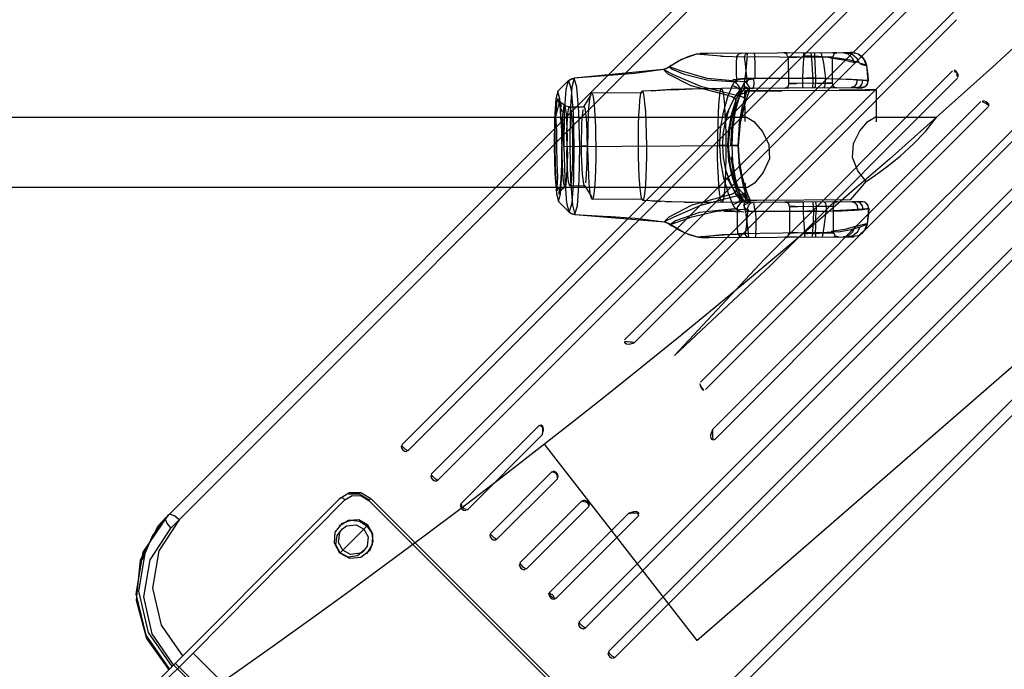
# Model space of a CAD drawing. Units: millimetres. Extents: x 483173 to 499617, y 2114 to 13067.
# Drawn here: x 492520 to 492745, y 5599 to 5747 of the extents above; entities that cross this region are included whole.
import ezdxf

# ---------------------------------------------------------------- set-up
doc = ezdxf.new("R2010")
doc.units = ezdxf.units.MM
doc.layers.add('DEFAULT', color=7, linetype='Continuous')
doc.layers.add('QITELE', color=7, linetype='Continuous')

# ---------------------------------------------------------------- blocks, each defined once
blk = doc.blocks.new('NC-21701')
at = {"layer": 'QITELE', "color": 7, "linetype": 'Continuous'}
for p, q in [((492963.33, 6043.43), (492553.41, 5633.51)), ((492554.64, 5631.2), (492965.64, 6042.2)), ((492607.34, 5650.2), (492941.98, 5984.85)), ((492943.39, 5983.44), (492608.74, 5648.8)), ((492614.07, 5643.47), (492948.71, 5978.11)), ((492950.12, 5976.7), (492615.48, 5642.06)), ((493046.95, 5960.88), (492635.96, 5549.89)), ((492638.42, 5548.81), (493048.03, 5958.42)), ((492647.75, 5609.79), (492982.39, 5944.43)), ((492983.8, 5943.03), (492649.16, 5608.39)), ((492654.48, 5603.06), (492989.12, 5937.7)), ((492990.53, 5936.29), (492655.89, 5601.65)), ((492658.17, 5674.1), (492736.61, 5752.34)), ((492733.87, 5747.08), (492660.31, 5673.42)), ((492675.44, 5739.24), (492674.75, 5739.32)), ((492675.75, 5739.44), (492675.42, 5739.42)), ((492675.75, 5739.44), (492676.65, 5739.45)), ((492677.13, 5739.43), (492675.78, 5739.44)), ((492684.75, 5739.51), (492676.22, 5739.45)), ((492708.76, 5739.6), (492677.13, 5739.43)), ((492678.35, 5739.02), (492681.6, 5738.77)), ((492680.21, 5738.82), (492685.45, 5738.67)), ((492683.78, 5738.73), (492703.37, 5738.62)), ((492695.17, 5739.55), (492694.49, 5739.54)), ((492695.59, 5732.57), (492695.56, 5738.57)), ((492695.81, 5738.58), (492697.48, 5738.59)), ((492701.49, 5739.6), (492701.51, 5738.74)), ((492705.22, 5738.62), (492702.04, 5738.59)), ((492705.58, 5732.62), (492705.55, 5738.62)), ((492706.61, 5739.6), (492705.62, 5739.61)), ((492705.94, 5739.59), (492706.61, 5739.6)), ((492707.96, 5739.63), (492709.87, 5739.62)), ((492710.07, 5739.62), (492709.64, 5739.63)), ((492713.75, 5733.23), (492713.38, 5736.66)), ((492646.72, 5733.82), (492645.32, 5733.2)), ((492666.99, 5735.76), (492646.68, 5733.82)), ((492701.68, 5733.77), (492707.4, 5733.62)), ((492705.46, 5733.69), (492710.3, 5733.51)), ((492733.33, 5735.46), (492733.61, 5735.1)), ((492642.89, 5730.72), (492645.31, 5733.19)), ((492674.61, 5605.62), (492821.5, 5733.14)), ((492711.05, 5731.61), (492680.24, 5731.46)), ((492685.4, 5731.53), (492687.54, 5731.46)), ((492694.69, 5731.54), (492694.72, 5731.54)), ((492696.66, 5731.56), (492694.97, 5731.55)), ((492697.53, 5732.59), (492695.85, 5732.58)), ((492704.27, 5732.63), (492697.53, 5732.59)), ((492702.05, 5732.59), (492705.24, 5732.62)), ((492712.21, 5731.63), (492709.87, 5731.64)), ((492710.3, 5733.51), (492712.39, 5733.35)), ((492711.04, 5731.61), (492712.19, 5731.63)), ((492643.37, 5727.69), (492642.96, 5729.18)), ((492648.88, 5727.23), (492650.53, 5729.97)), ((492662.16, 5730.46), (492650.64, 5730.4)), ((492756.47, 5729.35), (492678.72, 5651.42)), ((492683.79, 5730.19), (492682.87, 5728.62)), ((492684.47, 5730.95), (492685.1, 5730.92)), ((492685.64, 5723.88), (492685.6, 5730.94)), ((492687.09, 5730.96), (492685.61, 5730.94)), ((492686.03, 5730.89), (492686.66, 5730.87)), ((492687.09, 5730.96), (492714.11, 5731.07)), ((492714.11, 5731.07), (492715.59, 5731.1)), ((492715.64, 5723.86), (492715.6, 5731.1)), ((492643.33, 5727.9), (492643.87, 5726.16)), ((492643.69, 5723.71), (492643.42, 5729.09)), ((492644.49, 5727.61), (492643.43, 5728.35)), ((492645.6, 5727.27), (492648.96, 5727.29)), ((492675.46, 5664.45), (492739.45, 5728.44)), ((492741.13, 5727.3), (492676.65, 5662.82)), ((492678.2, 5653.71), (492752.91, 5728.21)), ((492684.82, 5726.35), (492685.25, 5728.17)), ((492686.1, 5724.86), (492425.56, 5724.86)), ((492713.67, 5723.95), (492715.16, 5724.86)), ((492729.29, 5724.86), (492715.16, 5724.86)), ((492728.64, 5723.96), (492729.29, 5724.86)), ((492642.25, 5722.4), (492642.31, 5724.07)), ((492643.94, 5718.23), (492643.78, 5724.51)), ((492642.22, 5718.28), (492642.22, 5720.46)), ((492644.19, 5718.23), (492684.17, 5718.43)), ((492649.84, 5718.33), (492648.34, 5718.31)), ((492679.89, 5718.51), (492681.66, 5718.52)), ((492683.98, 5718.44), (492682.38, 5718.43)), ((492691.18, 5715.39), (492689.79, 5712.27)), ((492715.45, 5711.77), (492718.09, 5713.69)), ((492689.79, 5712.27), (492687.8, 5709.87)), ((492713.23, 5710.25), (492715.45, 5711.77)), ((492645.69, 5709.27), (492649.05, 5709.29)), ((492648.98, 5709.35), (492650.66, 5706.63)), ((492685.73, 5705.94), (492685.71, 5709.85)), ((492687.8, 5709.87), (492686.19, 5708.86)), ((492711.63, 5708.33), (492713.23, 5710.25)), ((492686.19, 5708.86), (492425.56, 5708.86)), ((492644.59, 5708.92), (492643.54, 5708.17)), ((492683.92, 5706.8), (492685.3, 5706.73)), ((492684.06, 5708.7), (492685.96, 5706.7)), ((492684.43, 5707.1), (492685, 5706.04)), ((492685.97, 5706.66), (492684.51, 5707.41)), ((492686.04, 5706.45), (492685.72, 5707.47)), ((492709.68, 5706.03), (492711.63, 5708.33)), ((492643.02, 5705.79), (492645.48, 5703.35)), ((492650.76, 5706.2), (492662.29, 5706.26)), ((492664.38, 5705.8), (492666.46, 5705.71)), ((492667.51, 5705.67), (492669.67, 5705.6)), ((492671.75, 5705.54), (492673.84, 5705.5)), ((492675.93, 5705.47), (492672.02, 5705.53)), ((492678.02, 5705.46), (492675.16, 5705.48)), ((492711.17, 5705.61), (492678.29, 5705.46)), ((492685.23, 5706.09), (492684.6, 5706.11)), ((492685.5, 5705.53), (492686.6, 5705.5)), ((492688.33, 5705.93), (492685.74, 5705.94)), ((492686.79, 5706.03), (492686.16, 5706.06)), ((492686.27, 5705.49), (492687.04, 5705.48)), ((492686.6, 5705.5), (492687.07, 5705.48)), ((492709.68, 5706.03), (492688.33, 5705.93)), ((492695.22, 5705.55), (492698.98, 5705.58)), ((492695.74, 5704.52), (492695.77, 5698.52)), ((492695.99, 5704.53), (492697.66, 5704.54)), ((492697.07, 5704.52), (492704.41, 5704.58)), ((492705.39, 5704.57), (492702.22, 5704.54)), ((492705.73, 5704.57), (492705.76, 5698.57)), ((492710.03, 5705.65), (492712.34, 5705.64)), ((492712.46, 5705.63), (492712.03, 5705.64)), ((492646.85, 5702.74), (492655.88, 5702.19)), ((492646.86, 5702.74), (492667.18, 5701.01)), ((492702.22, 5703.36), (492685.73, 5703.36)), ((492701.84, 5703.48), (492707.7, 5703.52)), ((492705.62, 5703.59), (492708.89, 5703.74)), ((492713.57, 5700.62), (492713.9, 5704.05)), ((492671.67, 5698.64), (492674.95, 5697.54)), ((492704.45, 5698.58), (492683.99, 5698.3)), ((492697.7, 5698.54), (492696.02, 5698.53)), ((492701.72, 5698.48), (492701.71, 5697.61)), ((492706.94, 5698.77), (492701.72, 5698.48)), ((492702.23, 5698.54), (492705.42, 5698.57)), ((492711.4, 5697.87), (492710.09, 5697.62)), ((492676.88, 5697.45), (492676.01, 5697.44)), ((492676.01, 5697.44), (492677.35, 5697.44)), ((492677.35, 5697.44), (492676.46, 5697.47)), ((492676.88, 5697.45), (492709.02, 5697.6)), ((492694.68, 5697.54), (492695.24, 5697.54)), ((492696.49, 5697.54), (492694.71, 5697.54)), ((492694.77, 5697.54), (492694.95, 5697.57)), ((492694.77, 5697.54), (492695.31, 5697.55)), ((492697.69, 5697.57), (492695.1, 5697.55)), ((492706.84, 5697.61), (492706.28, 5697.59)), ((492710.09, 5697.62), (492708.13, 5697.63)), ((492708.98, 5697.6), (492709.67, 5697.61)), ((492710.06, 5697.62), (492710.09, 5697.62)), ((492659.21, 5673.17), (492660.31, 5673.42)), ((492620.81, 5636.73), (492638.73, 5654.66)), ((492639.41, 5652.52), (492639.66, 5653.6)), ((492678.2, 5653.71), (492677.87, 5652.61)), ((492639.41, 5652.52), (492622.22, 5635.33)), ((492639.81, 5650.36), (492674.61, 5605.62)), ((492627.54, 5630), (492641.65, 5644.1)), ((492642.9, 5642.54), (492628.95, 5628.59)), ((492595.52, 5639.34), (492593.05, 5637.79)), ((492593.42, 5638.16), (492532.44, 5577.18)), ((492594.38, 5637.69), (492559.76, 5602.71)), ((492600.31, 5637.98), (492599.85, 5637.52)), ((492599.85, 5637.52), (492642.27, 5595.09)), ((492600.28, 5637.95), (492642.7, 5595.52)), ((492634.28, 5623.26), (492648.42, 5637.41)), ((492650.05, 5636.22), (492635.69, 5621.86)), ((492660.2, 5634.94), (492659.11, 5634.62)), ((492553.54, 5633.64), (492551.8, 5631.72)), ((492641.01, 5616.53), (492659.11, 5634.62)), ((492661.4, 5634.09), (492642.42, 5615.12)), ((492592.58, 5629.56), (492593.85, 5631.05)), ((492593.83, 5631.07), (492593.2, 5630.45)), ((492599.58, 5631.88), (492593.92, 5626.21)), ((492596.94, 5631.98), (492598.7, 5631)), ((492593.28, 5625.58), (492593.92, 5626.21)), ((492595.67, 5625.22), (492593.91, 5626.21)), ((492598.75, 5626.15), (492597.23, 5624.87)), ((492598.15, 5625.5), (492598.78, 5626.12)), ((492595.1, 5624.58), (492593.28, 5625.58)), ((492597.23, 5624.87), (492595.1, 5624.58)), ((492597.85, 5625.48), (492595.67, 5625.22)), ((492551.27, 5594.23), (492559.76, 5602.71)), ((492559.76, 5602.71), (492566.18, 5596.29)), ((492604.79, 5550.54), (492555.29, 5600.03)), ((492605.17, 5550.92), (492555.67, 5600.41))]:
    blk.add_line(p, q, dxfattribs=at)
for points in [[(492674.58, 5739.29), (492671.12, 5738.03), (492668.38, 5736.39)], [(492674.75, 5739.32), (492672.61, 5738.67), (492670.49, 5737.69), (492668.41, 5736.39)], [(492674.75, 5739.32), (492675.09, 5739.38), (492675.44, 5739.42), (492675.78, 5739.44)], [(492674.75, 5739.32), (492674.96, 5739.31), (492675.39, 5739.28), (492678.35, 5739.02)], [(492676.65, 5739.45), (492676.24, 5739.43), (492675.84, 5739.35), (492675.44, 5739.24)], [(492680.21, 5738.82), (492677.33, 5739.05), (492675.44, 5739.24)], [(492677.13, 5739.43), (492676.76, 5739.41), (492676.39, 5739.34), (492676.03, 5739.22)], [(492683.73, 5732.97), (492683.7, 5735.42), (492683.72, 5737.12), (492683.78, 5738.73)], [(492683.78, 5738.73), (492684.07, 5739.15), (492684.4, 5739.42), (492684.75, 5739.51)], [(492686.13, 5739.47), (492685.89, 5739.37), (492685.65, 5739.1), (492685.45, 5738.67)], [(492685.45, 5738.67), (492685.67, 5737.05), (492685.85, 5735.36), (492686.09, 5732.89)], [(492686.12, 5738.75), (492685.98, 5737.27), (492685.79, 5735.58), (492685.57, 5733.71)], [(492686.14, 5738.98), (492686.16, 5739.17), (492686.19, 5739.32), (492686.22, 5739.43), (492686.24, 5739.5), (492686.27, 5739.52)], [(492687.69, 5739.47), (492687.75, 5739.38), (492687.81, 5739.11), (492687.86, 5738.69)], [(492687.91, 5733.63), (492687.92, 5735.52), (492687.93, 5737.23), (492687.86, 5738.69)], [(492695.48, 5738.58), (492695.11, 5739.32), (492694.53, 5739.54)], [(492694.53, 5739.54), (492694.79, 5739.54), (492695.47, 5739.54)], [(492695.57, 5738.57), (492695.6, 5738.57), (492695.81, 5738.58)], [(492698.11, 5738.57), (492696.1, 5738.57), (492695.74, 5738.57), (492695.57, 5738.57)], [(492699.01, 5738.82), (492698.9, 5737.33), (492698.81, 5735.67), (492698.74, 5733.78)], [(492699.01, 5738.82), (492699.05, 5739.24), (492699.1, 5739.5), (492699.16, 5739.59)], [(492701.51, 5738.74), (492700.67, 5738.79), (492699.83, 5738.81), (492699.01, 5738.82)], [(492700.58, 5739.54), (492700.64, 5739.45), (492700.69, 5739.19), (492700.75, 5738.76)], [(492700.75, 5738.76), (492700.88, 5737.27), (492700.98, 5735.6), (492701.07, 5733.7)], [(492703.25, 5738.68), (492702.41, 5738.73), (492701.58, 5738.75), (492700.75, 5738.76)], [(492701.51, 5738.74), (492701.55, 5737.26), (492701.61, 5735.62), (492701.68, 5733.77)], [(492711.7, 5737.32), (492709.62, 5737.9), (492706.73, 5738.37), (492701.51, 5738.74)], [(492703.25, 5738.68), (492703.15, 5739.14), (492703.03, 5739.45), (492702.9, 5739.56)], [(492703.25, 5738.68), (492703.51, 5737.19), (492703.75, 5735.54), (492703.98, 5733.69)], [(492703.37, 5738.62), (492705.34, 5738.63), (492705.55, 5738.62)], [(492705.05, 5738.43), (492708.17, 5737.95), (492710.6, 5737.36)], [(492705.55, 5738.62), (492705.5, 5738.62), (492705.22, 5738.62)], [(492706.38, 5739.57), (492705.87, 5739.25), (492705.64, 5738.62)], [(492706.46, 5739.6), (492706.56, 5739.6), (492706.38, 5739.57)], [(492707.91, 5739.63), (492709.06, 5739.34), (492710.02, 5738.51), (492710.6, 5737.36)], [(492709.87, 5739.62), (492709.84, 5739.62), (492709.46, 5739.61), (492708.76, 5739.6)], [(492708.76, 5739.6), (492710.02, 5739.31), (492711.06, 5738.47), (492711.7, 5737.32)], [(492713.34, 5736.65), (492712.72, 5738.17), (492711.47, 5739.24), (492709.87, 5739.62)], [(492713.38, 5736.66), (492713.08, 5737.61), (492712.43, 5738.56), (492711.45, 5739.27), (492710.5, 5739.57), (492709.96, 5739.62)], [(492668.26, 5736.31), (492667.48, 5735.92), (492666.88, 5735.75)], [(492667.02, 5735.77), (492667.49, 5735.91), (492667.96, 5736.12), (492668.41, 5736.39)], [(492668.69, 5736.77), (492668.55, 5736.54), (492668.26, 5736.31)], [(492668.41, 5736.39), (492669.03, 5735.86), (492671.77, 5734.68), (492676.89, 5733.45), (492683.73, 5732.97)], [(492686.09, 5732.89), (492677, 5733.71), (492670.66, 5735.52), (492668.41, 5736.39)], [(492711.7, 5737.32), (492712.72, 5736.96), (492713.28, 5736.72), (492713.34, 5736.65)], [(492711.94, 5736.98), (492712.87, 5736.74), (492713.34, 5736.65)], [(492713.34, 5736.65), (492713.49, 5735.52), (492713.61, 5734.38), (492713.69, 5733.23)], [(492645.4, 5733.23), (492645.77, 5733.53), (492646.22, 5733.73), (492646.69, 5733.82)], [(492646.69, 5733.82), (492646.11, 5731.77), (492645.73, 5726.1), (492645.64, 5718.32)], [(492667.02, 5735.77), (492660.49, 5734.86), (492653.69, 5734.32), (492646.69, 5733.82)], [(492647.92, 5718.24), (492647.71, 5726.02), (492647.25, 5731.72), (492646.69, 5733.82)], [(492667.02, 5735.77), (492669.28, 5734.62), (492675.47, 5731.97), (492684.31, 5729.77)], [(492681.82, 5729.85), (492673.35, 5732.08), (492668.09, 5734.7), (492667.02, 5735.77)], [(492669.55, 5670.6), (492690.01, 5692.46), (492732.99, 5735.45)], [(492734.13, 5733.77), (492691.44, 5691.08), (492669.55, 5670.6)], [(492685.43, 5733.71), (492684.7, 5733.67), (492684.18, 5733.54), (492683.54, 5733.18)], [(492685.57, 5733.71), (492685.51, 5733.19), (492685.47, 5732.65), (492685.41, 5731.7)], [(492703.98, 5733.69), (492703.02, 5733.7), (492702.06, 5733.7), (492685.57, 5733.71)], [(492698.74, 5733.78), (492698.73, 5732.79), (492698.78, 5731.94), (492698.85, 5731.6)], [(492701.68, 5733.77), (492700.7, 5733.78), (492699.72, 5733.78)], [(492701.07, 5733.7), (492701.09, 5732.71), (492701.05, 5731.86), (492700.99, 5731.53)], [(492701.68, 5733.77), (492701.69, 5732.79), (492701.63, 5731.94), (492701.51, 5731.62)], [(492703.61, 5731.55), (492703.86, 5731.87), (492704, 5732.72), (492703.98, 5733.69)], [(492734.07, 5734.93), (492733.79, 5735.34), (492733.4, 5735.59), (492733.33, 5735.46)], [(492733.81, 5734.84), (492733.92, 5734.54), (492734.11, 5734.09)], [(492734.11, 5734.09), (492734.27, 5734.12), (492734.24, 5734.53), (492734.07, 5734.93)], [(492644.37, 5718.31), (492644.49, 5725.82), (492644.87, 5731.27), (492645.4, 5733.23)], [(492645.4, 5733.23), (492645.97, 5731.21), (492646.4, 5725.72), (492646.57, 5718.23)], [(492678.15, 5731.44), (492675.02, 5731.39), (492671.88, 5731.3), (492668.75, 5731.18), (492665.62, 5731.02), (492662.16, 5730.81)], [(492664.25, 5730.94), (492667.38, 5731.11), (492670.51, 5731.25), (492673.64, 5731.35), (492676.77, 5731.42), (492680.24, 5731.46)], [(492680.24, 5731.46), (492680.06, 5731.22), (492679.88, 5730.49), (492679.73, 5729.31), (492679.59, 5727.68), (492679.48, 5725.72), (492679.4, 5723.49), (492679.36, 5721.06), (492679.36, 5718.49)], [(492680.24, 5731.46), (492680.43, 5731.21), (492680.61, 5730.47), (492680.78, 5729.27), (492680.94, 5727.63), (492681.06, 5725.67), (492681.16, 5723.43), (492681.23, 5721), (492681.26, 5718.43)], [(492682.73, 5732.14), (492682.41, 5731.4), (492682.11, 5730.64), (492681.82, 5729.85)], [(492683.29, 5732.96), (492683.08, 5732.71), (492682.9, 5732.44), (492682.73, 5732.14)], [(492684.47, 5730.95), (492684.26, 5731.3), (492683.57, 5731.77), (492682.73, 5732.14)], [(492686.6, 5733.64), (492685.54, 5733.54), (492684.57, 5733.48), (492683.67, 5733.45), (492682.82, 5733.46)], [(492684.58, 5731.09), (492684.56, 5731.55), (492684.04, 5732.2), (492683.29, 5732.96)], [(492684.85, 5731.49), (492684.59, 5731.3), (492684.31, 5730.93), (492683.79, 5730.19)], [(492684.31, 5729.77), (492684.57, 5730.56), (492684.83, 5731.32), (492685.12, 5732.06)], [(492684.63, 5730.16), (492684.85, 5730.89), (492684.92, 5731.33), (492684.85, 5731.49)], [(492685.04, 5730.82), (492685.59, 5731.35), (492686.01, 5731.49), (492686.13, 5731.49)], [(492686, 5731.51), (492685.82, 5731.49), (492685.64, 5731.44), (492685.47, 5731.35), (492685.32, 5731.23), (492685.2, 5731.09), (492685.1, 5730.92)], [(492685.12, 5732.06), (492685.27, 5732.36), (492685.44, 5732.63), (492685.64, 5732.88)], [(492686.73, 5731), (492686.56, 5731.22), (492685.95, 5731.69), (492685.12, 5732.06)], [(492685.84, 5733.07), (492686.51, 5733.46), (492687.03, 5733.59), (492687.57, 5733.63)], [(492687.23, 5731.38), (492686.83, 5731.51), (492686.33, 5732.19), (492685.84, 5733.07)], [(492686.03, 5730.89), (492686.12, 5731.06), (492686.25, 5731.2), (492686.4, 5731.32), (492686.56, 5731.41), (492686.74, 5731.46), (492686.93, 5731.48)], [(492687.57, 5733.63), (492687.61, 5732.66), (492687.57, 5731.8), (492687.23, 5731.38)], [(492695.47, 5731.54), (492694.94, 5731.54), (492694.69, 5731.54)], [(492695.06, 5731.55), (492694.83, 5731.55), (492694.74, 5731.54), (492694.93, 5731.58)], [(492694.93, 5731.58), (492695.44, 5731.91), (492695.67, 5732.58)], [(492695.85, 5732.58), (492695.63, 5732.57), (492695.6, 5732.57)], [(492695.6, 5732.57), (492695.77, 5732.57), (492696.12, 5732.57), (492697.32, 5732.57)], [(492705.58, 5732.62), (492705.37, 5732.63), (492704.27, 5732.63)], [(492705.24, 5732.62), (492705.53, 5732.62), (492705.58, 5732.62)], [(492705.52, 5732.62), (492705.68, 5732.05), (492706.08, 5731.7), (492706.47, 5731.6)], [(492706.47, 5731.6), (492706.23, 5731.61), (492705.57, 5731.61)], [(492706.51, 5731.6), (492706.46, 5731.6), (492706.11, 5731.59)], [(492713.69, 5733.23), (492713.26, 5733.25), (492712.39, 5733.31), (492708.73, 5733.56)], [(492711.14, 5733.4), (492711.05, 5732.55), (492710.58, 5731.89), (492709.87, 5731.65)], [(492712.39, 5733.35), (492712.3, 5732.51), (492711.79, 5731.85), (492711.03, 5731.61)], [(492711.78, 5731.62), (492712.2, 5731.63), (492712.21, 5731.63)], [(492712.19, 5731.63), (492712.35, 5731.63), (492712.75, 5731.72), (492713.47, 5732.26), (492713.75, 5733.22)], [(492713.69, 5733.23), (492713.52, 5732.45), (492712.97, 5731.85), (492712.21, 5731.64)], [(492712.39, 5733.35), (492713.25, 5733.28), (492713.69, 5733.23), (492713.69, 5733.23)], [(492643.42, 5729.09), (492642.96, 5730.76), (492642.51, 5729.12), (492642.19, 5724.56), (492642.1, 5718.29)], [(492642.96, 5729.18), (492642.63, 5728.17), (492642.4, 5725.12)], [(492649.82, 5720.68), (492649.85, 5722.94), (492649.93, 5725.02), (492650.03, 5726.88), (492650.15, 5728.37), (492650.3, 5729.48), (492650.46, 5730.17), (492650.64, 5730.4)], [(492650.64, 5730.4), (492650.81, 5730.16), (492650.98, 5729.48), (492651.14, 5728.36), (492651.29, 5726.83), (492651.41, 5725.01), (492651.5, 5722.92), (492651.56, 5720.66), (492651.59, 5718.27)], [(492661.31, 5718.39), (492661.32, 5720.81), (492661.36, 5723.14), (492661.43, 5725.28), (492661.53, 5727.19), (492661.66, 5728.73), (492661.81, 5729.87), (492661.98, 5730.57), (492662.16, 5730.81)], [(492662.16, 5730.81), (492662.37, 5730.5), (492662.56, 5729.58), (492662.74, 5728.1), (492662.9, 5726.11), (492663.02, 5723.75), (492663.1, 5721.13), (492663.14, 5718.33)], [(492679.89, 5718.51), (492680.07, 5722.23), (492680.71, 5726.01), (492681.82, 5729.85)], [(492681.82, 5729.85), (492682.67, 5729.59), (492683.34, 5729.19), (492683.57, 5728.87)], [(492681.85, 5718.51), (492682.29, 5723.35), (492683.53, 5727.73), (492685.1, 5730.92)], [(492683.22, 5729.52), (492683.05, 5729.03), (492682.76, 5728.44), (492682.43, 5727.75), (492682.06, 5726.94)], [(492682.38, 5718.43), (492682.72, 5723.11), (492683.65, 5727.11), (492684.63, 5730.16)], [(492684.31, 5729.77), (492683.33, 5725.93), (492682.78, 5722.12), (492682.62, 5718.42)], [(492682.99, 5726.18), (492683.39, 5727.33), (492683.76, 5728.29), (492684.13, 5729.1), (492684.48, 5729.79), (492684.78, 5730.35), (492685.04, 5730.82)], [(492684.47, 5730.95), (492684.15, 5730.26), (492683.85, 5729.56), (492683.57, 5728.87)], [(492685.1, 5730.93), (492684.77, 5730.48), (492684.32, 5730.24), (492683.79, 5730.19)], [(492686.03, 5730.89), (492685.13, 5727.7), (492684.28, 5723.29), (492683.98, 5718.44)], [(492684.31, 5729.77), (492685.15, 5729.51), (492685.74, 5729.11), (492685.86, 5728.79)], [(492686.03, 5730.89), (492685.77, 5730.54), (492685.46, 5730.32), (492685.05, 5730.19), (492684.83, 5730.17)], [(492685.61, 5730.94), (492685.64, 5730.93), (492688.2, 5730.93), (492694.07, 5730.94)], [(492685.86, 5728.79), (492686.1, 5729.49), (492686.37, 5730.18), (492686.66, 5730.87)], [(492685.87, 5728.82), (492686.27, 5729.91), (492686.67, 5730.9)], [(492715.59, 5731.1), (492715.56, 5731.1), (492713, 5731.11), (492707.12, 5731.09)], [(492642.46, 5725.06), (492643.09, 5727.45), (492643.39, 5728.36)], [(492642.47, 5726.76), (492642.56, 5727.75), (492642.67, 5728.49)], [(492643.62, 5728.25), (492643.18, 5728.62), (492643.22, 5728.48), (492643.33, 5727.9)], [(492643.39, 5728.36), (492643.56, 5728.1), (492643.72, 5727.36)], [(492644.45, 5727.63), (492644.34, 5727.49), (492644.22, 5727.09), (492644.12, 5726.43), (492644.03, 5725.53), (492643.95, 5724.42), (492643.89, 5723.13)], [(492645.16, 5720.32), (492645.1, 5722.29), (492645.01, 5724.06), (492644.89, 5725.57), (492644.76, 5726.68), (492644.61, 5727.38), (492644.45, 5727.63)], [(492645.52, 5727.27), (492645.14, 5727.32), (492644.79, 5727.44), (492644.49, 5727.61)], [(492644.99, 5720.04), (492645.02, 5721.72), (492645.07, 5723.27), (492645.14, 5724.65), (492645.24, 5725.76), (492645.35, 5726.59), (492645.47, 5727.1), (492645.6, 5727.27)], [(492645.6, 5727.27), (492645.75, 5727.04), (492645.89, 5726.38), (492646.02, 5725.31), (492646.13, 5723.87), (492646.22, 5722.17), (492646.28, 5720.27), (492646.31, 5718.25)], [(492649.21, 5726.6), (492649.17, 5726.8), (492649.13, 5726.98), (492649.09, 5727.11), (492649.05, 5727.21), (492649, 5727.27), (492648.96, 5727.29)], [(492682.87, 5728.62), (492681.65, 5726.03), (492681.12, 5725.07)], [(492683.57, 5728.87), (492682.48, 5725.38), (492681.86, 5721.98), (492681.66, 5718.52)], [(492684.17, 5718.43), (492684.57, 5723.62), (492685.87, 5728.82)], [(492684.17, 5718.43), (492684.34, 5721.94), (492684.86, 5725.22), (492685.86, 5728.79)], [(492685.38, 5728.65), (492684.94, 5726.92), (492684.54, 5724.99), (492684.25, 5723)], [(492740.61, 5728.38), (492740.22, 5728.55), (492739.81, 5728.59), (492739.78, 5728.42)], [(492739.78, 5728.42), (492740.2, 5728.24), (492740.49, 5728.14), (492740.75, 5727.96), (492741.14, 5727.64)], [(492741.14, 5727.64), (492741.29, 5727.58), (492741.21, 5727.89), (492740.96, 5728.16), (492740.61, 5728.38)], [(492642.38, 5725.48), (492642.25, 5722.19), (492642.22, 5718.28)], [(492642.7, 5718.28), (492642.73, 5721.82), (492642.46, 5725.06)], [(492643.46, 5726.91), (492643.58, 5725.48), (492643.69, 5723.55), (492643.78, 5721.11)], [(492648.34, 5718.31), (492648.35, 5720.06), (492648.38, 5721.74), (492648.43, 5723.29), (492648.5, 5724.67), (492648.6, 5725.78), (492648.71, 5726.62)], [(492649.84, 5715.94), (492649.65, 5720.02), (492649.6, 5721.7), (492649.53, 5723.25), (492649.44, 5724.64), (492649.33, 5725.76), (492649.21, 5726.6)], [(492681.87, 5726.37), (492681.11, 5723.93), (492680.6, 5721.06), (492680.47, 5718.5)], [(492681.85, 5718.51), (492681.9, 5720.23), (492682.06, 5721.89), (492682.31, 5723.44), (492682.63, 5724.88)], [(492686.1, 5724.86), (492687.66, 5723.89), (492689.61, 5721.61)], [(492643.89, 5723.13), (492643.86, 5722.41), (492643.84, 5721.64), (492643.83, 5720.83), (492643.82, 5720), (492643.81, 5719.16), (492643.81, 5718.29)], [(492643.99, 5724.54), (492644.09, 5722.63), (492644.16, 5720.51), (492644.19, 5718.23)], [(492710.12, 5715.73), (492710.34, 5718.92), (492711.81, 5721.8), (492713.67, 5723.95)], [(492724.07, 5718.79), (492726.78, 5721.65), (492728.64, 5723.96)], [(492643.78, 5721.11), (492643.84, 5716.21), (492643.9, 5714.24), (492643.99, 5712.47), (492644.11, 5710.96), (492644.25, 5709.85), (492644.39, 5709.15), (492644.55, 5708.9)], [(492645.69, 5709.27), (492645.56, 5709.45), (492645.44, 5709.96), (492645.32, 5710.79), (492645.21, 5711.92), (492645.12, 5713.28), (492645.05, 5714.83), (492645.01, 5716.51), (492645.16, 5720.32)], [(492649.3, 5709.96), (492649.41, 5710.79), (492649.51, 5711.89), (492649.58, 5713.25), (492649.63, 5714.82), (492649.66, 5716.5), (492649.82, 5720.68)], [(492689.61, 5721.61), (492691.06, 5718.68), (492691.18, 5715.39)], [(492642.1, 5718.29), (492642.26, 5712.03), (492642.62, 5707.45), (492643.09, 5705.76)], [(492642.22, 5718.28), (492642.3, 5714.07), (492642.49, 5710.63), (492642.76, 5708.12)], [(492642.32, 5713.47), (492642.25, 5715.71), (492642.22, 5718.28)], [(492642.81, 5708.78), (492642.95, 5711.23), (492642.78, 5714.47), (492642.7, 5718.28)], [(492643.09, 5705.76), (492643.54, 5707.42), (492643.85, 5711.98), (492643.94, 5718.23)], [(492643.79, 5718.23), (492643.75, 5714.16), (492643.59, 5710.77), (492643.36, 5708.63)], [(492645.55, 5703.31), (492645.01, 5705.33), (492644.57, 5710.82), (492644.37, 5718.31)], [(492644.55, 5708.9), (492644.68, 5709.08), (492644.81, 5709.6), (492644.92, 5710.46), (492645.02, 5711.63), (492645.1, 5713.04), (492645.16, 5714.65), (492645.19, 5716.39), (492644.99, 5720.04)], [(492646.57, 5718.23), (492646.48, 5710.72), (492646.11, 5705.27), (492645.55, 5703.31)], [(492645.64, 5718.32), (492645.81, 5710.53), (492646.25, 5704.83), (492646.85, 5702.74)], [(492646.31, 5718.25), (492646.3, 5716.5), (492646.27, 5714.82), (492646.22, 5713.27), (492646.15, 5711.89), (492646.05, 5710.78), (492645.94, 5709.95), (492645.82, 5709.44), (492645.69, 5709.27)], [(492646.85, 5702.74), (492647.39, 5704.79), (492647.79, 5710.46), (492647.92, 5718.24)], [(492648.8, 5709.98), (492648.68, 5710.81), (492648.57, 5711.93), (492648.48, 5713.28), (492648.41, 5714.86), (492648.37, 5716.54), (492648.34, 5718.31)], [(492651.59, 5718.27), (492651.58, 5715.59), (492651.53, 5713.04), (492651.44, 5710.76), (492651.31, 5708.82), (492651.15, 5707.39), (492650.96, 5706.5), (492650.76, 5706.2)], [(492662.29, 5705.91), (492662.11, 5706.15), (492661.94, 5706.86), (492661.77, 5708.01), (492661.63, 5709.58), (492661.5, 5711.46), (492661.41, 5713.61), (492661.34, 5715.93), (492661.31, 5718.39)], [(492663.14, 5718.33), (492663.14, 5715.91), (492663.1, 5713.59), (492663.02, 5711.45), (492662.92, 5709.54), (492662.79, 5708), (492662.64, 5706.86), (492662.47, 5706.15), (492662.29, 5705.91)], [(492680.38, 5705.46), (492680.19, 5705.72), (492680.01, 5706.45), (492679.84, 5707.65), (492679.68, 5709.29), (492679.55, 5711.26), (492679.45, 5713.5), (492679.39, 5715.92), (492679.35, 5718.49)], [(492681.94, 5707.19), (492680.79, 5711.01), (492680.11, 5714.81), (492679.89, 5718.51)], [(492681.26, 5718.43), (492681.26, 5715.55), (492681.2, 5712.81), (492681.1, 5710.36), (492680.96, 5708.28), (492680.79, 5706.74), (492680.59, 5705.79), (492680.38, 5705.46)], [(492680.47, 5718.5), (492680.66, 5715.67), (492681.21, 5712.92), (492682.09, 5710.37), (492683.08, 5708.28), (492683.92, 5706.8)], [(492681.66, 5718.52), (492681.9, 5715.01), (492682.53, 5711.74), (492683.68, 5708.18)], [(492682.68, 5712.19), (492682.26, 5714.1), (492681.97, 5716.23), (492681.85, 5718.51)], [(492685.23, 5706.09), (492683.64, 5709.27), (492682.35, 5713.63), (492681.85, 5718.51)], [(492682.62, 5718.42), (492682.81, 5714.69), (492683.41, 5710.91), (492684.43, 5707.1)], [(492683.98, 5718.44), (492684.33, 5713.61), (492685.22, 5709.24), (492686.16, 5706.06)], [(492685.98, 5708.08), (492684.99, 5711.44), (492684.38, 5714.95), (492684.17, 5718.43)], [(492718.09, 5713.69), (492721.04, 5716.05), (492724.07, 5718.79)], [(492650.76, 5706.2), (492650.59, 5706.43), (492650.42, 5707.12), (492650.26, 5708.24), (492650.12, 5709.76), (492650, 5711.59), (492649.9, 5713.68), (492649.84, 5715.94)], [(492684.75, 5706.77), (492684.18, 5708.34), (492683.48, 5710.58), (492682.9, 5713.01), (492682.5, 5715.88)], [(492713.23, 5710.25), (492711.35, 5712.66), (492710.12, 5715.73)], [(492642.64, 5708.97), (492642.53, 5710.11), (492642.42, 5711.6)], [(492682.84, 5711.89), (492683.25, 5711.03), (492683.54, 5710.18), (492684.06, 5708.7)], [(492649.05, 5709.29), (492649.01, 5709.31), (492648.97, 5709.37), (492648.92, 5709.47), (492648.88, 5709.59), (492648.84, 5709.77), (492648.8, 5709.98)], [(492681.44, 5711.18), (492681.87, 5710.44), (492682.26, 5709.72), (492682.6, 5709.07)], [(492682.6, 5709.07), (492683.2, 5707.97), (492683.42, 5707.53), (492683.51, 5707.22)], [(492685.2, 5706.15), (492684.75, 5706.96), (492684.24, 5707.94), (492683.71, 5709.11), (492683.18, 5710.52)], [(492643.5, 5708.16), (492643.35, 5708.38), (492642.81, 5708.78)], [(492643.08, 5707.34), (492643.23, 5707.52), (492643.35, 5708.51)], [(492643.38, 5708.24), (492643.3, 5707.93), (492643.32, 5707.94), (492643.75, 5708.28)], [(492643.36, 5708.63), (492643.63, 5708.32), (492643.5, 5708.16)], [(492667.21, 5701.01), (492668.33, 5702.18), (492673.6, 5704.89), (492681.94, 5707.19)], [(492684.43, 5707.1), (492675.49, 5704.78), (492669.36, 5702.09), (492667.21, 5701.01)], [(492681.94, 5707.19), (492682.78, 5707.45), (492683.45, 5707.86), (492683.68, 5708.18)], [(492681.94, 5707.19), (492682.24, 5706.4), (492682.55, 5705.63), (492682.88, 5704.9)], [(492683.68, 5708.18), (492683.97, 5707.49), (492684.28, 5706.79), (492684.6, 5706.11)], [(492683.92, 5706.8), (492684.42, 5706.08), (492684.77, 5705.64), (492684.99, 5705.49)], [(492685.96, 5708.1), (492685.85, 5707.78), (492685.26, 5707.36), (492684.43, 5707.1)], [(492684.45, 5706.75), (492684.91, 5706.52), (492685.23, 5706.09)], [(492685.3, 5706.73), (492685.79, 5706.49), (492686.16, 5706.05)], [(492686.79, 5706.03), (492686.5, 5706.72), (492686.22, 5707.41), (492685.96, 5708.1)], [(492686.8, 5706.01), (492686.38, 5707), (492685.98, 5708.08)], [(492671.75, 5705.54), (492668.89, 5705.62), (492665.76, 5705.74), (492662.29, 5705.91)], [(492684.7, 5705.98), (492683.71, 5705.29), (492682.88, 5704.9)], [(492682.88, 5704.9), (492683.04, 5704.61), (492683.23, 5704.34), (492683.44, 5704.09)], [(492685.23, 5705.6), (492684.68, 5705.47), (492684.11, 5704.78), (492683.65, 5703.9)], [(492684.99, 5705.49), (492685.05, 5705.67), (492685, 5706.04)], [(492686.18, 5705.51), (492685.9, 5705.57), (492685.46, 5705.86), (492685.14, 5706.24)], [(492685.23, 5706.09), (492685.33, 5705.92), (492685.45, 5705.78), (492685.6, 5705.67), (492685.77, 5705.58), (492685.95, 5705.53), (492686.14, 5705.51)], [(492685.26, 5704.82), (492686.11, 5705.21), (492686.56, 5705.54), (492686.79, 5705.83), (492686.88, 5705.88)], [(492685.26, 5704.82), (492685.41, 5704.52), (492685.58, 5704.25), (492685.79, 5704.01)], [(492685.54, 5705.53), (492685.44, 5705.2), (492685.4, 5704.33), (492685.73, 5703.36)], [(492686.02, 5703.8), (492686.45, 5704.68), (492686.91, 5705.32), (492687.39, 5705.52)], [(492687.07, 5705.48), (492686.88, 5705.5), (492686.7, 5705.55), (492686.53, 5705.63), (492686.38, 5705.75), (492686.26, 5705.89), (492686.16, 5706.06)], [(492687.07, 5705.48), (492686.92, 5705.54), (492686.8, 5705.72), (492686.79, 5706.03)], [(492688.06, 5703.28), (492687.76, 5704.24), (492687.71, 5705.12), (492687.67, 5705.46)], [(492694.82, 5705.54), (492694.87, 5705.54), (492695.22, 5705.55)], [(492695.81, 5704.53), (492695.65, 5705.09), (492695.25, 5705.44), (492694.86, 5705.54)], [(492694.86, 5705.54), (492695.1, 5705.54), (492695.76, 5705.54)], [(492695.75, 5704.52), (492695.77, 5704.52), (492695.99, 5704.53)], [(492697.07, 5704.52), (492695.96, 5704.52), (492695.75, 5704.52)], [(492698.89, 5704.78), (492698.89, 5704.57), (492698.88, 5704.35), (492698.88, 5704.11), (492698.89, 5703.88), (492698.89, 5703.65), (492698.9, 5703.44)], [(492698.99, 5705.61), (492698.97, 5705.58), (492698.95, 5705.51), (492698.93, 5705.39), (492698.91, 5705.22), (492698.9, 5705.02), (492698.89, 5704.78)], [(492701.23, 5703.36), (492701.24, 5703.64), (492701.24, 5703.94), (492701.24, 5704.25), (492701.23, 5704.54), (492701.22, 5704.81), (492701.21, 5705.06), (492701.19, 5705.26), (492701.17, 5705.41), (492701.15, 5705.5), (492701.12, 5705.53)], [(492701.65, 5705.62), (492701.77, 5705.3), (492701.84, 5704.45), (492701.84, 5703.48)], [(492703.75, 5705.55), (492704, 5705.23), (492704.15, 5704.37), (492704.13, 5703.4)], [(492704.41, 5704.58), (492705.51, 5704.58), (492705.73, 5704.57)], [(492705.73, 5704.57), (492705.68, 5704.57), (492705.39, 5704.57)], [(492706.4, 5705.57), (492705.88, 5705.23), (492705.66, 5704.57)], [(492706.64, 5705.6), (492706.4, 5705.61), (492705.87, 5705.61)], [(492706.64, 5705.6), (492706.59, 5705.6), (492706.25, 5705.6)], [(492706.5, 5705.6), (492706.59, 5705.6), (492706.4, 5705.57)], [(492710.01, 5705.65), (492710.71, 5705.41), (492711.2, 5704.76), (492711.3, 5703.91)], [(492712.34, 5705.64), (492712.34, 5705.63), (492711.92, 5705.62), (492711.17, 5705.61)], [(492712.55, 5703.87), (492712.44, 5704.71), (492711.92, 5705.37), (492711.17, 5705.61)], [(492713.84, 5704.06), (492713.67, 5704.84), (492713.11, 5705.43), (492712.34, 5705.64)], [(492713.9, 5704.04), (492713.67, 5704.93), (492712.99, 5705.51), (492712.55, 5705.62), (492712.35, 5705.64)], [(492645.48, 5703.35), (492646.07, 5702.93), (492646.83, 5702.74)], [(492645.55, 5703.31), (492645.93, 5703.02), (492646.38, 5702.82), (492646.85, 5702.74)], [(492653.88, 5702.32), (492660.68, 5701.85), (492667.21, 5701.01)], [(492683.89, 5704.09), (492675.26, 5703.17), (492669.8, 5701.29), (492668.6, 5700.4)], [(492668.6, 5700.4), (492670.08, 5700.97), (492673.53, 5702.18), (492679.1, 5703.45), (492686.25, 5704.01)], [(492680.87, 5703.48), (492681.7, 5703.49), (492682.55, 5703.48), (492683.46, 5703.43), (492684.44, 5703.34)], [(492683.65, 5703.9), (492684.34, 5703.52), (492684.85, 5703.39), (492685.4, 5703.35)], [(492683.99, 5698.3), (492683.92, 5699.93), (492683.88, 5701.62), (492683.89, 5704.09)], [(492686.25, 5704.01), (492686.03, 5701.55), (492685.86, 5699.85), (492685.66, 5698.24)], [(492685.73, 5703.36), (492685.97, 5701.49), (492686.17, 5699.78), (492686.33, 5698.31)], [(492687.73, 5703.28), (492687.18, 5703.31), (492686.67, 5703.44), (492686.02, 5703.8)], [(492688.07, 5698.25), (492688.15, 5699.72), (492688.14, 5701.42), (492688.06, 5703.28)], [(492698.9, 5703.44), (492698.99, 5701.52), (492699.1, 5699.86), (492699.22, 5698.38)], [(492701.84, 5703.48), (492700.86, 5703.46), (492699.88, 5703.44)], [(492701.23, 5703.36), (492701.16, 5701.45), (492701.07, 5699.79), (492700.96, 5698.32)], [(492701.72, 5698.48), (492701.75, 5699.98), (492701.78, 5701.62), (492701.84, 5703.48)], [(492704.13, 5703.4), (492703.18, 5703.38), (492702.22, 5703.36)], [(492703.47, 5698.42), (492703.71, 5699.91), (492703.93, 5701.55), (492704.13, 5703.4)], [(492707.7, 5703.52), (492710.61, 5703.68), (492712.55, 5703.87)], [(492708.89, 5703.74), (492712.54, 5704), (492713.4, 5704.05), (492713.84, 5704.06)], [(492712.55, 5703.87), (492713.39, 5703.97), (492713.84, 5704.04), (492713.84, 5704.06)], [(492713.84, 5704.06), (492713.77, 5702.9), (492713.67, 5701.76), (492713.53, 5700.63)], [(492667.12, 5701.02), (492667.65, 5700.87), (492668.23, 5700.61), (492668.7, 5700.31), (492668.87, 5700.04)], [(492671.67, 5698.64), (492668.14, 5700.67), (492667.68, 5700.87), (492667.21, 5701.01)], [(492668.6, 5700.4), (492670.69, 5699.13), (492672.82, 5698.16), (492674.97, 5697.54)], [(492710.8, 5699.94), (492712.13, 5700.32), (492713.06, 5700.56), (492713.53, 5700.63)], [(492711.4, 5697.87), (492712.42, 5698.49), (492713.22, 5699.53), (492713.57, 5700.62)], [(492713.53, 5700.63), (492712.92, 5699.11), (492711.68, 5698.02)], [(492711.89, 5699.9), (492712.91, 5700.29), (492713.47, 5700.54), (492713.53, 5700.63)], [(492678.57, 5697.85), (492675.6, 5697.58), (492675.18, 5697.55), (492674.97, 5697.54)], [(492675.65, 5697.66), (492677.54, 5697.88), (492680.42, 5698.16), (492683.99, 5698.3)], [(492685.66, 5698.24), (492681.81, 5698.11), (492678.57, 5697.85)], [(492683.99, 5698.3), (492684.29, 5697.87), (492684.62, 5697.6), (492684.97, 5697.51)], [(492686.35, 5697.47), (492686.1, 5697.55), (492685.87, 5697.82), (492685.66, 5698.24)], [(492686.33, 5698.31), (492686.38, 5697.88), (492686.44, 5697.61), (492686.49, 5697.52)], [(492688.07, 5698.25), (492688.02, 5697.83), (492687.97, 5697.56), (492687.91, 5697.47)], [(492694.95, 5697.57), (492695.45, 5697.89), (492695.69, 5698.53)], [(492696.02, 5698.53), (492695.81, 5698.52), (492695.78, 5698.52)], [(492695.78, 5698.52), (492695.95, 5698.52), (492696.82, 5698.52)], [(492699.22, 5698.38), (492700.05, 5698.39), (492700.88, 5698.43), (492701.72, 5698.48)], [(492699.38, 5697.59), (492699.32, 5697.68), (492699.27, 5697.95), (492699.22, 5698.38)], [(492700.96, 5698.32), (492700.91, 5697.89), (492700.86, 5697.63), (492700.8, 5697.54)], [(492703.47, 5698.42), (492702.62, 5698.37), (492701.79, 5698.33), (492700.96, 5698.32)], [(492703.12, 5697.56), (492703.24, 5697.65), (492703.36, 5697.94), (492703.47, 5698.42)], [(492705.76, 5698.57), (492705.55, 5698.58), (492704.45, 5698.58)], [(492710.8, 5699.94), (492708.37, 5699.33), (492705.28, 5698.83)], [(492705.42, 5698.57), (492705.71, 5698.57), (492705.76, 5698.57)], [(492705.85, 5698.57), (492706.22, 5697.82), (492706.79, 5697.61)], [(492706.94, 5698.77), (492709.83, 5699.29), (492711.89, 5699.9)], [(492708.13, 5697.63), (492709.28, 5697.93), (492710.22, 5698.78), (492710.8, 5699.94)], [(492708.98, 5697.6), (492710.23, 5697.9), (492711.27, 5698.74), (492711.89, 5699.9)], [(492674.97, 5697.54), (492674.98, 5697.55), (492675.21, 5697.59), (492675.65, 5697.66)], [(492676.01, 5697.44), (492675.66, 5697.45), (492675.31, 5697.48), (492674.97, 5697.54)], [(492675.06, 5697.52), (492675.54, 5697.46), (492675.87, 5697.44)], [(492676.46, 5697.47), (492676.05, 5697.54), (492675.65, 5697.66)], [(492676.98, 5697.46), (492676.61, 5697.52), (492676.25, 5697.64)], [(492706.79, 5697.61), (492706.54, 5697.61), (492705.86, 5697.61)], [(492706.55, 5697.6), (492706.74, 5697.6), (492706.87, 5697.6), (492707.12, 5697.64)], [(492709.88, 5697.61), (492710.14, 5697.62), (492710.47, 5697.64)], [(492658.14, 5673.71), (492658.12, 5673.53), (492658.6, 5673.23), (492659.21, 5673.17)], [(492660.17, 5673.5), (492659.75, 5673.57), (492659.33, 5673.58), (492658.85, 5673.65), (492658.14, 5673.71)], [(492675.74, 5663.34), (492675.34, 5664.09), (492675.39, 5663.7), (492675.56, 5663.31)], [(492675.56, 5663.31), (492675.86, 5662.91), (492676.26, 5662.69), (492675.74, 5663.34)], [(492639.66, 5653.61), (492639.6, 5654.23), (492639.3, 5654.71), (492638.83, 5654.58)], [(492638.83, 5654.58), (492639.33, 5654.31), (492639.4, 5653.84), (492639.4, 5653.28), (492639.34, 5652.53)], [(492678.33, 5651.37), (492678.3, 5652.21), (492678.29, 5652.76), (492678.32, 5653.22), (492678.3, 5653.74)], [(492678.72, 5651.42), (492678.44, 5651.27), (492678.14, 5651.39), (492677.9, 5651.71), (492677.86, 5652.14), (492677.87, 5652.61)], [(492607.38, 5650.06), (492607.21, 5649.8), (492607.31, 5649.42), (492607.58, 5649.04)], [(492608.65, 5648.9), (492608.2, 5649.16), (492607.68, 5649.69), (492607.38, 5650.06)], [(492607.58, 5649.04), (492607.96, 5648.77), (492608.38, 5648.67), (492608.65, 5648.9)], [(492642.77, 5643.65), (492642.45, 5644), (492642.05, 5644.19), (492641.74, 5644.03)], [(492641.74, 5644.03), (492642.37, 5643.83), (492642.75, 5643.23), (492642.82, 5642.63)], [(492614.12, 5643.33), (492613.95, 5643.06), (492614.05, 5642.68), (492614.32, 5642.31)], [(492615.38, 5642.16), (492614.93, 5642.42), (492614.41, 5642.96), (492614.12, 5643.33)], [(492614.32, 5642.31), (492614.7, 5642.04), (492615.12, 5641.94), (492615.38, 5642.16)], [(492642.82, 5642.63), (492643.02, 5642.9), (492642.96, 5643.28), (492642.77, 5643.65)], [(492595.52, 5639.34), (492597.97, 5639.3), (492600.28, 5637.95)], [(492593.42, 5638.16), (492593.64, 5638.19), (492593.99, 5638.02), (492594.38, 5637.69)], [(492594.38, 5637.69), (492596.06, 5638.64), (492598.1, 5638.57), (492599.85, 5637.52)], [(492599.91, 5637.58), (492597.64, 5638.92), (492595.19, 5638.98)], [(492649.55, 5637.32), (492649.16, 5637.49), (492648.78, 5637.54), (492648.52, 5637.34)], [(492648.52, 5637.34), (492649.25, 5637.22), (492649.75, 5636.91), (492649.95, 5636.28)], [(492649.07, 5637.28), (492649.38, 5637.15), (492649.68, 5636.96), (492649.85, 5636.78)], [(492649.95, 5636.28), (492650.19, 5636.49), (492650.12, 5636.81), (492649.88, 5637.09), (492649.55, 5637.32)], [(492620.9, 5636.74), (492620.68, 5636.33), (492620.78, 5635.95), (492621.05, 5635.57)], [(492622.14, 5635.43), (492621.54, 5635.61), (492621.1, 5636.05), (492620.9, 5636.74)], [(492621.05, 5635.57), (492621.43, 5635.3), (492621.85, 5635.2), (492622.14, 5635.43)], [(492661.31, 5634.14), (492661.41, 5634.72), (492660.86, 5634.96), (492660.2, 5634.95)], [(492554.35, 5599.09), (492549.01, 5606.79), (492546.78, 5616.2), (492548.39, 5625.76), (492554.11, 5634.2)], [(492554.13, 5634.23), (492550.49, 5629.53), (492548.14, 5623.95)], [(492556.55, 5633.11), (492551.91, 5625.99), (492550.51, 5617.52), (492552.49, 5609.11), (492557.34, 5602.08)], [(492553.56, 5633.66), (492553.45, 5633.12), (492553.85, 5632.19), (492554.65, 5631.21)], [(492556.56, 5633.12), (492555.58, 5633.91), (492554.65, 5634.32), (492554.11, 5634.2)], [(492599.58, 5631.88), (492597.57, 5633.06), (492595.15, 5632.97), (492593.03, 5631.68)], [(492593.83, 5632.35), (492595.79, 5633.01), (492597.72, 5632.8), (492599.39, 5631.69)], [(492659.2, 5634.55), (492659.91, 5634.66), (492660.52, 5634.7), (492661.01, 5634.69), (492661.31, 5634.14)], [(492551.8, 5631.72), (492547.69, 5623.88), (492546.74, 5614.75), (492549.14, 5606.01), (492554.18, 5598.92)], [(492555.29, 5600.03), (492550.43, 5607.11), (492548.5, 5615.51), (492549.93, 5623.99), (492554.64, 5631.2)], [(492593.24, 5625.53), (492591.97, 5627.78), (492592.17, 5630.26), (492593.83, 5632.35)], [(492593.85, 5631.05), (492594.76, 5631.72), (492596.94, 5631.98)], [(492598.7, 5631), (492599.68, 5629.24), (492599.42, 5627.06), (492598.75, 5626.15)], [(492599.37, 5625.31), (492600.68, 5627.47), (492600.75, 5629.91), (492599.58, 5631.88)], [(492599.39, 5631.69), (492600.48, 5630.08), (492600.72, 5628.13), (492600.05, 5626.13)], [(492593.28, 5625.58), (492592.28, 5627.4), (492592.58, 5629.56)], [(492593.91, 5626.21), (492592.93, 5627.96), (492593.19, 5630.14)], [(492627.61, 5629.79), (492627.42, 5629.59), (492627.52, 5629.21), (492627.79, 5628.84)], [(492628.84, 5628.69), (492628.47, 5628.91), (492627.86, 5629.51), (492627.61, 5629.79)], [(492627.79, 5628.84), (492628.17, 5628.57), (492628.59, 5628.46), (492628.84, 5628.69)], [(492554.94, 5599.68), (492549.59, 5607.39), (492547.35, 5616.8), (492548.96, 5626.34)], [(492600.05, 5626.13), (492597.98, 5624.47), (492595.49, 5624.26), (492593.24, 5625.53)], [(492634.32, 5623.12), (492634.15, 5622.86), (492634.25, 5622.48), (492634.52, 5622.1)], [(492635.59, 5621.96), (492635.14, 5622.22), (492634.62, 5622.75), (492634.32, 5623.12)], [(492634.52, 5622.1), (492634.9, 5621.83), (492635.32, 5621.73), (492635.59, 5621.96)], [(492642.19, 5614.92), (492641.98, 5615.74), (492641.61, 5616.1), (492640.71, 5616.33)], [(492641.11, 5616.53), (492640.89, 5616.12), (492640.99, 5615.74), (492641.26, 5615.37)], [(492642.35, 5615.22), (492641.75, 5615.41), (492641.3, 5615.85), (492641.11, 5616.53)], [(492641.26, 5615.37), (492641.64, 5615.09), (492642.06, 5614.99), (492642.35, 5615.22)], [(492647.8, 5609.65), (492647.63, 5609.39), (492647.72, 5609.01), (492647.99, 5608.63)], [(492649.06, 5608.49), (492648.61, 5608.75), (492648.09, 5609.28), (492647.8, 5609.65)], [(492647.99, 5608.63), (492648.37, 5608.36), (492648.79, 5608.26), (492649.06, 5608.49)], [(492654.53, 5602.92), (492654.36, 5602.65), (492654.46, 5602.27), (492654.73, 5601.9)], [(492655.79, 5601.75), (492655.35, 5602.01), (492654.82, 5602.54), (492654.53, 5602.92)], [(492654.73, 5601.9), (492655.11, 5601.62), (492655.53, 5601.52), (492655.79, 5601.75)]]:
    blk.add_lwpolyline(points, dxfattribs=at)
blk.add_circle((491565.68, 7031.38), 1749.56, dxfattribs=at)
blk.add_arc((491565.68, 7031.38), 1806.24, 28.4414, 286.4789, dxfattribs=at)

msp = doc.modelspace()

# ---------------------------------------------------------------- block references
at = {"layer": 'DEFAULT'}
msp.add_blockref('NC-21701', (0, 0), dxfattribs=at)

doc.saveas('drawing.dxf')
